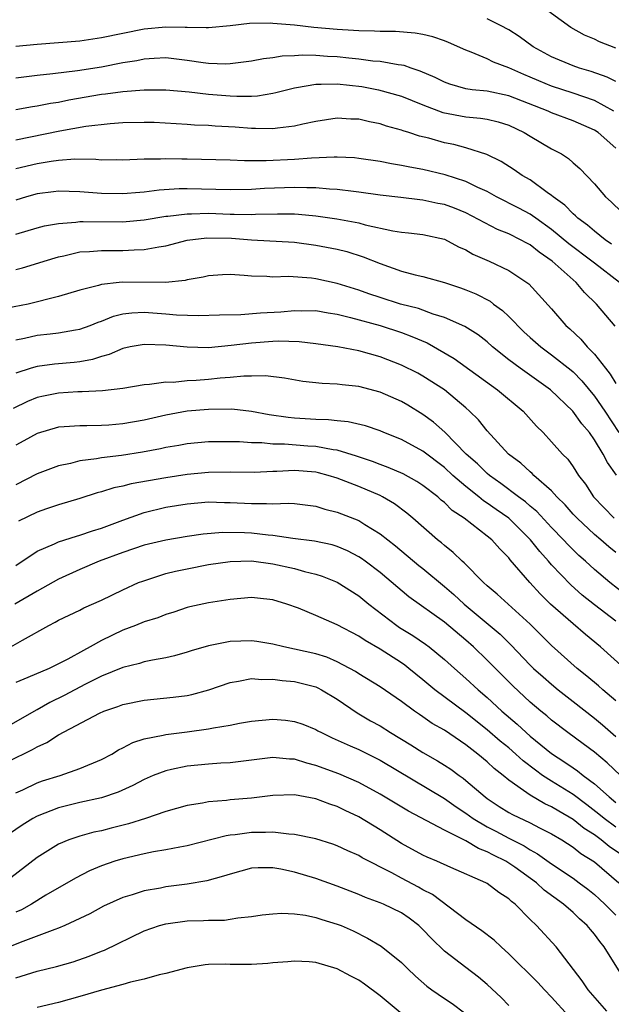
# Model space of a CAD drawing. Units: inches. Extents: x 2556000 to 2559000, y 1557000 to 1560000.
# Drawn here: x 2557449 to 2557505, y 1558230 to 1558322 of the extents above; entities that cross this region are included whole.
import ezdxf

# ---------------------------------------------------------------- set-up
doc = ezdxf.new("R2010")
doc.units = ezdxf.units.IN
doc.header["$MEASUREMENT"] = 0
doc.layers.add('LD25561557_2ft', color=9, linetype='Continuous')

msp = doc.modelspace()

# ---------------------------------------------------------------- linework, layer by layer
at = {"layer": 'LD25561557_2ft'}
for points, elevation in [([(2557505, 1558318.886), (2557503.476, 1558319.476), (2557503, 1558319.704), (2557502.078, 1558320.078), (2557500.805, 1558320.805), (2557497.761, 1558323)], 6810), ([(2557505, 1558315.753), (2557504.179, 1558316.179), (2557502.693, 1558316.693), (2557501.602, 1558317), (2557501, 1558317.209), (2557499, 1558318.05), (2557497.278, 1558319), (2557495.968, 1558319.968), (2557495, 1558320.572), (2557494.229, 1558321), (2557493, 1558321.616)], 6812), ([(2557504.821, 1558313), (2557503, 1558313.976), (2557501, 1558314.688), (2557499, 1558315.34), (2557497.818, 1558315.818), (2557497, 1558316.174), (2557496.406, 1558316.406), (2557495, 1558317.027), (2557493.567, 1558317.567), (2557493, 1558317.863), (2557491.491, 1558318.509), (2557491, 1558318.68), (2557489.387, 1558319.387), (2557489, 1558319.542), (2557487.923, 1558319.923), (2557487, 1558320.138), (2557486.284, 1558320.284), (2557484.438, 1558320.438), (2557483, 1558320.44), (2557482.474, 1558320.474), (2557481, 1558320.485), (2557480.531, 1558320.531), (2557479, 1558320.622), (2557476.816, 1558320.816), (2557475, 1558321.004), (2557473, 1558321.188), (2557472.806, 1558321.194), (2557470.828, 1558321.172), (2557469, 1558320.954), (2557467, 1558320.757), (2557466.785, 1558320.785), (2557465, 1558320.79), (2557464.812, 1558320.812), (2557463, 1558320.831), (2557461, 1558320.642), (2557457, 1558319.834), (2557455, 1558319.533), (2557453, 1558319.355), (2557451, 1558319.227), (2557449, 1558319.014)], 6814), ([(2557505, 1558309.532), (2557503.33, 1558311), (2557503, 1558311.212), (2557501, 1558312.105), (2557499, 1558312.854), (2557498.685, 1558313), (2557495, 1558314.425), (2557493, 1558314.847), (2557491.574, 1558315), (2557491, 1558315.079), (2557489.513, 1558315.513), (2557489, 1558315.701), (2557488.144, 1558316.144), (2557486.739, 1558316.738), (2557485.891, 1558317), (2557485.247, 1558317.247), (2557485, 1558317.29), (2557484.685, 1558317.315), (2557483, 1558317.625), (2557482.336, 1558317.664), (2557481, 1558317.844), (2557480.074, 1558317.926), (2557479, 1558318.052), (2557478.093, 1558318.093), (2557477, 1558318.186), (2557475.772, 1558318.228), (2557475, 1558318.168), (2557473.863, 1558318.137), (2557473, 1558317.981), (2557472.115, 1558317.885), (2557471, 1558317.659), (2557469, 1558317.404), (2557468.612, 1558317.388), (2557467, 1558317.437), (2557466.505, 1558317.495), (2557465, 1558317.728), (2557463, 1558317.968), (2557461.918, 1558317.918), (2557461, 1558317.853), (2557460.299, 1558317.701), (2557459, 1558317.491), (2557457, 1558317.113), (2557454.754, 1558316.754), (2557452.474, 1558316.474), (2557451, 1558316.335), (2557449, 1558316.087)], 6816), ([(2557449, 1558313.135), (2557450.568, 1558313.432), (2557451, 1558313.491), (2557452.261, 1558313.739), (2557453, 1558313.841), (2557453.962, 1558314.038), (2557457, 1558314.576), (2557457.388, 1558314.612), (2557459, 1558314.824), (2557461, 1558314.974), (2557463, 1558314.997), (2557465.195, 1558314.805), (2557467, 1558314.579), (2557469, 1558314.414), (2557469.621, 1558314.379), (2557471, 1558314.406), (2557471.567, 1558314.433), (2557473, 1558314.671), (2557473.275, 1558314.725), (2557474.269, 1558315), (2557475, 1558315.175), (2557475.193, 1558315.193), (2557477, 1558315.525), (2557477.498, 1558315.498), (2557479, 1558315.558), (2557481.3, 1558315.3), (2557482.863, 1558315), (2557485, 1558314.379), (2557487, 1558313.573), (2557488.862, 1558312.863), (2557491, 1558312.461), (2557492.351, 1558312.351), (2557493, 1558312.244), (2557494.006, 1558312.006), (2557495, 1558311.681), (2557496.44, 1558311), (2557497, 1558310.652), (2557499, 1558309.489), (2557499.909, 1558309), (2557500.579, 1558308.579), (2557501, 1558308.188), (2557501.64, 1558307.64), (2557503, 1558306.2), (2557504.033, 1558305), (2557504.549, 1558304.549), (2557505.56, 1558303.56)], 6818), ([(2557504.598, 1558300.598), (2557503.995, 1558301), (2557503, 1558301.784), (2557502.354, 1558302.354), (2557501.445, 1558303), (2557501.229, 1558303.229), (2557501, 1558303.41), (2557500.226, 1558304.226), (2557499.144, 1558305), (2557499, 1558305.129), (2557498.589, 1558305.411), (2557497, 1558306.574), (2557496.262, 1558307), (2557495.516, 1558307.516), (2557494.3, 1558308.301), (2557492.964, 1558308.964), (2557491, 1558309.587), (2557489.879, 1558309.879), (2557489, 1558310.051), (2557487.533, 1558310.467), (2557486.673, 1558310.673), (2557485.684, 1558311), (2557485.153, 1558311.153), (2557485, 1558311.221), (2557483.598, 1558311.598), (2557483, 1558311.808), (2557481.995, 1558311.995), (2557481, 1558312.24), (2557480.254, 1558312.254), (2557479, 1558312.334), (2557477, 1558312.021), (2557475.779, 1558311.779), (2557475, 1558311.581), (2557473.42, 1558311.42), (2557473, 1558311.342), (2557471.385, 1558311.385), (2557471, 1558311.367), (2557469.488, 1558311.488), (2557467.597, 1558311.597), (2557467, 1558311.653), (2557465.699, 1558311.699), (2557465, 1558311.757), (2557461.921, 1558311.921), (2557461, 1558311.951), (2557459, 1558311.912), (2557457.818, 1558311.818), (2557455.551, 1558311.551), (2557453.12, 1558311.12), (2557449, 1558310.279)], 6820), ([(2557505.343, 1558297), (2557503, 1558298.802), (2557502.763, 1558299), (2557500.614, 1558300.614), (2557499, 1558301.957), (2557497.514, 1558303), (2557497.231, 1558303.231), (2557497, 1558303.37), (2557495.941, 1558303.941), (2557493.865, 1558305), (2557493, 1558305.486), (2557492.113, 1558305.886), (2557491, 1558306.443), (2557489.061, 1558307.061), (2557487, 1558307.543), (2557485.765, 1558307.765), (2557485, 1558307.938), (2557484.076, 1558308.076), (2557483, 1558308.299), (2557481, 1558308.588), (2557480.626, 1558308.626), (2557479, 1558308.698), (2557478.709, 1558308.709), (2557476.611, 1558308.611), (2557475, 1558308.479), (2557472.355, 1558308.355), (2557471, 1558308.37), (2557470.355, 1558308.355), (2557469, 1558308.407), (2557465, 1558308.51), (2557464.505, 1558308.505), (2557463, 1558308.558), (2557462.522, 1558308.522), (2557461, 1558308.522), (2557459, 1558308.426), (2557458.45, 1558308.45), (2557457, 1558308.434), (2557456.487, 1558308.487), (2557454.513, 1558308.512), (2557453, 1558308.406), (2557452.312, 1558308.312), (2557451, 1558308.073), (2557449, 1558307.606)], 6822), ([(2557504.926, 1558292.926), (2557503.197, 1558295), (2557502.076, 1558296.076), (2557501.298, 1558297), (2557501, 1558297.244), (2557499.063, 1558299), (2557497.835, 1558299.835), (2557497, 1558300.515), (2557496.675, 1558300.676), (2557496.113, 1558301), (2557495, 1558301.549), (2557493.951, 1558301.951), (2557491, 1558303.502), (2557489.934, 1558303.934), (2557489, 1558304.284), (2557488.393, 1558304.393), (2557487, 1558304.697), (2557486.718, 1558304.718), (2557484.945, 1558304.945), (2557483, 1558305.167), (2557481, 1558305.437), (2557480.517, 1558305.483), (2557479, 1558305.694), (2557478.283, 1558305.717), (2557477, 1558305.852), (2557476.169, 1558305.831), (2557475, 1558305.88), (2557472.226, 1558305.774), (2557471, 1558305.694), (2557469, 1558305.644), (2557465, 1558305.75), (2557464.257, 1558305.743), (2557462.38, 1558305.62), (2557461, 1558305.434), (2557460.587, 1558305.413), (2557459, 1558305.279), (2557457, 1558305.32), (2557455, 1558305.469), (2557453, 1558305.524), (2557452.544, 1558305.456), (2557451, 1558305.276), (2557450.013, 1558305), (2557449, 1558304.692)], 6824), ([(2557449, 1558301.507), (2557451, 1558302.1), (2557451.705, 1558302.295), (2557453, 1558302.523), (2557454.627, 1558302.627), (2557455, 1558302.686), (2557455.303, 1558302.697), (2557459, 1558302.678), (2557459.303, 1558302.697), (2557461, 1558302.851), (2557463, 1558303.186), (2557463.199, 1558303.198), (2557465, 1558303.427), (2557465.418, 1558303.418), (2557467, 1558303.462), (2557469, 1558303.384), (2557469.393, 1558303.393), (2557471, 1558303.354), (2557471.376, 1558303.376), (2557473.421, 1558303.421), (2557475, 1558303.408), (2557475.392, 1558303.392), (2557477, 1558303.239), (2557478.951, 1558302.951), (2557481, 1558302.563), (2557481.613, 1558302.387), (2557484.181, 1558301.819), (2557485, 1558301.692), (2557485.637, 1558301.637), (2557487, 1558301.472), (2557489, 1558301.035), (2557490.329, 1558300.329), (2557491, 1558300.039), (2557491.658, 1558299.658), (2557493.18, 1558299), (2557495, 1558298.128), (2557496.87, 1558296.87), (2557499, 1558294.548), (2557500.326, 1558293), (2557500.69, 1558292.69), (2557501.724, 1558291.724), (2557502.333, 1558291), (2557503, 1558290.323), (2557504.025, 1558289), (2557504.465, 1558288.464), (2557505, 1558287.589)], 6826), ([(2557449, 1558298.209), (2557449.63, 1558298.37), (2557451.171, 1558298.829), (2557451.662, 1558299), (2557453, 1558299.404), (2557453.501, 1558299.501), (2557455, 1558299.86), (2557455.898, 1558299.898), (2557457, 1558300.007), (2557459, 1558299.987), (2557460.057, 1558300.057), (2557461, 1558300.072), (2557462.344, 1558300.343), (2557463, 1558300.43), (2557465, 1558300.954), (2557466.822, 1558301.178), (2557469.134, 1558301.134), (2557471, 1558300.996), (2557475, 1558300.772), (2557477, 1558300.503), (2557479, 1558300.11), (2557479.884, 1558299.884), (2557481.408, 1558299.408), (2557483, 1558298.766), (2557485, 1558298.073), (2557486.273, 1558297.727), (2557487, 1558297.567), (2557489, 1558297.004), (2557490.508, 1558296.508), (2557491, 1558296.337), (2557491.944, 1558295.944), (2557493.266, 1558295.266), (2557493.586, 1558295), (2557494.405, 1558294.406), (2557495, 1558293.839), (2557496.408, 1558292.408), (2557497, 1558291.863), (2557497.982, 1558291), (2557499, 1558290.267), (2557500.822, 1558288.822), (2557501, 1558288.665), (2557501.825, 1558287.825), (2557503, 1558286.412), (2557503.964, 1558285), (2557505.272, 1558283)], 6828), ([(2557505.04, 1558279.04), (2557504.201, 1558280.201), (2557503.81, 1558281), (2557503, 1558282.333), (2557502.522, 1558283), (2557501.819, 1558283.819), (2557500.968, 1558285), (2557498.886, 1558287), (2557496.057, 1558289), (2557495, 1558289.799), (2557493.498, 1558291), (2557493, 1558291.457), (2557492.138, 1558292.138), (2557490.915, 1558292.915), (2557489, 1558293.73), (2557487.961, 1558294.039), (2557486.568, 1558294.568), (2557484.916, 1558295), (2557483, 1558295.612), (2557481.958, 1558295.958), (2557481, 1558296.296), (2557479, 1558296.923), (2557477, 1558297.363), (2557476.584, 1558297.416), (2557474.448, 1558297.552), (2557473, 1558297.51), (2557472.44, 1558297.56), (2557471, 1558297.591), (2557470.333, 1558297.667), (2557469, 1558297.741), (2557468.288, 1558297.712), (2557467, 1558297.627), (2557466.503, 1558297.497), (2557465, 1558297.249), (2557464.806, 1558297.194), (2557462.981, 1558297.019), (2557458.968, 1558297.032), (2557458.662, 1558297), (2557457, 1558296.82), (2557456.728, 1558296.728), (2557455, 1558296.291), (2557453, 1558295.694), (2557450.155, 1558295), (2557447.528, 1558294.472)], 6830), ([(2557449, 1558291.661), (2557449.821, 1558291.821), (2557451, 1558292.08), (2557452.224, 1558292.224), (2557453, 1558292.295), (2557454.582, 1558292.582), (2557455, 1558292.64), (2557455.961, 1558293), (2557456.692, 1558293.308), (2557457, 1558293.409), (2557458.137, 1558293.864), (2557459, 1558294.073), (2557459.822, 1558294.178), (2557461, 1558294.227), (2557463, 1558294.085), (2557464.002, 1558293.998), (2557466.067, 1558293.933), (2557468.01, 1558293.99), (2557470.019, 1558294.019), (2557471.838, 1558294.162), (2557473.728, 1558294.272), (2557475, 1558294.393), (2557475.623, 1558294.377), (2557477, 1558294.38), (2557478.162, 1558294.162), (2557479, 1558294.038), (2557480.253, 1558293.747), (2557482.993, 1558293.007), (2557485, 1558292.343), (2557485.975, 1558291.975), (2557487.378, 1558291.378), (2557489.91, 1558289.91), (2557493.384, 1558287.384), (2557493.94, 1558287), (2557496.334, 1558285), (2557497.592, 1558283.592), (2557498.2, 1558283), (2557499, 1558282.15), (2557500.007, 1558281), (2557500.511, 1558280.512), (2557501, 1558279.809), (2557501.514, 1558279), (2557502.174, 1558278.174), (2557502.92, 1558277), (2557504.833, 1558275)], 6832), ([(2557505, 1558271.801), (2557504.336, 1558272.336), (2557503.587, 1558273), (2557503, 1558273.496), (2557501.37, 1558275), (2557501, 1558275.401), (2557500.257, 1558276.256), (2557499.5, 1558277), (2557499, 1558277.558), (2557497.351, 1558279), (2557497.184, 1558279.184), (2557497, 1558279.328), (2557496.135, 1558280.135), (2557494.974, 1558281), (2557493, 1558283.15), (2557492.186, 1558284.186), (2557491.353, 1558285), (2557491, 1558285.308), (2557489, 1558286.989), (2557487, 1558288.274), (2557486.533, 1558288.533), (2557485, 1558289.295), (2557483, 1558290.069), (2557481, 1558290.628), (2557479.052, 1558291), (2557477, 1558291.288), (2557475.461, 1558291.461), (2557473.524, 1558291.524), (2557473, 1558291.493), (2557471, 1558291.349), (2557469.117, 1558291.117), (2557467, 1558290.925), (2557465, 1558290.963), (2557463, 1558291.161), (2557461, 1558291.236), (2557459.695, 1558291), (2557459, 1558290.852), (2557457.712, 1558290.288), (2557457, 1558290.112), (2557456.172, 1558289.828), (2557455, 1558289.614), (2557454.455, 1558289.545), (2557452.618, 1558289.382), (2557451, 1558289.161), (2557450.447, 1558289), (2557449, 1558288.54)], 6834), ([(2557505.877, 1558267.877), (2557504.425, 1558269), (2557503, 1558270.225), (2557502.162, 1558271), (2557501.544, 1558271.544), (2557501, 1558272.059), (2557500.531, 1558272.532), (2557500.108, 1558273), (2557499, 1558274.147), (2557497.627, 1558275.627), (2557497, 1558276.143), (2557496.549, 1558276.548), (2557495.918, 1558277), (2557494.26, 1558278.26), (2557493.196, 1558279), (2557493, 1558279.168), (2557492.08, 1558280.08), (2557491.027, 1558281), (2557489.031, 1558283.031), (2557487.977, 1558283.977), (2557487, 1558284.693), (2557485.572, 1558285.572), (2557485, 1558285.891), (2557483, 1558286.773), (2557481, 1558287.305), (2557479.454, 1558287.454), (2557479, 1558287.526), (2557477.585, 1558287.585), (2557475.783, 1558287.783), (2557474.072, 1558288.072), (2557472.293, 1558288.293), (2557471, 1558288.272), (2557470.278, 1558288.278), (2557469, 1558288.131), (2557468.065, 1558288.065), (2557467, 1558287.942), (2557465.849, 1558287.849), (2557465, 1558287.819), (2557463.688, 1558287.688), (2557463, 1558287.706), (2557461.476, 1558287.476), (2557461, 1558287.456), (2557459, 1558287.114), (2557457.101, 1558286.899), (2557455.202, 1558286.798), (2557454.795, 1558286.795), (2557453, 1558286.693), (2557451.597, 1558286.403), (2557451, 1558286.26), (2557450.105, 1558285.895), (2557448.76, 1558285.24)], 6836), ([(2557505, 1558265.404), (2557503, 1558266.917), (2557501.841, 1558267.842), (2557500.787, 1558268.787), (2557499, 1558270.662), (2557498.711, 1558271), (2557497.894, 1558271.894), (2557497.045, 1558273), (2557495.002, 1558275.002), (2557493.82, 1558275.82), (2557493, 1558276.416), (2557492.636, 1558276.637), (2557492.212, 1558277), (2557491, 1558277.957), (2557489.796, 1558279), (2557489, 1558279.739), (2557487, 1558281.253), (2557485, 1558282.341), (2557483.34, 1558283), (2557483, 1558283.151), (2557481.624, 1558283.624), (2557480.011, 1558284.011), (2557479, 1558284.102), (2557478.196, 1558284.196), (2557477, 1558284.225), (2557475, 1558284.347), (2557474.409, 1558284.409), (2557472.656, 1558284.656), (2557471, 1558284.961), (2557469.176, 1558285.176), (2557467, 1558285.169), (2557465, 1558284.992), (2557463, 1558284.617), (2557461, 1558284.167), (2557459, 1558283.815), (2557457.704, 1558283.704), (2557457, 1558283.662), (2557455.633, 1558283.633), (2557455, 1558283.645), (2557453.527, 1558283.527), (2557453, 1558283.508), (2557451, 1558282.923), (2557449.769, 1558282.231), (2557449, 1558281.835)], 6838), ([(2557506.437, 1558260.437), (2557503.561, 1558263), (2557502.154, 1558264.154), (2557501, 1558265.14), (2557498.901, 1558267), (2557497.944, 1558267.944), (2557496.971, 1558269), (2557495.136, 1558271.136), (2557495, 1558271.324), (2557494.155, 1558272.155), (2557493.428, 1558273), (2557493, 1558273.351), (2557490.856, 1558275), (2557489.738, 1558275.738), (2557489, 1558276.467), (2557488.701, 1558276.701), (2557488.38, 1558277), (2557487, 1558278.07), (2557486.436, 1558278.436), (2557485.144, 1558279.144), (2557483.758, 1558279.758), (2557483, 1558280.029), (2557482.305, 1558280.305), (2557480.812, 1558280.812), (2557479, 1558281.349), (2557478.613, 1558281.387), (2557477, 1558281.694), (2557476.262, 1558281.738), (2557474.087, 1558281.913), (2557473, 1558281.92), (2557471.967, 1558282.033), (2557471, 1558282.036), (2557469.875, 1558282.125), (2557467.853, 1558282.147), (2557467, 1558282.127), (2557465, 1558281.947), (2557464.207, 1558281.793), (2557463, 1558281.594), (2557462.517, 1558281.483), (2557460.828, 1558281.172), (2557458.863, 1558280.863), (2557457, 1558280.637), (2557456.543, 1558280.543), (2557455, 1558280.357), (2557454.128, 1558280.128), (2557453, 1558279.907), (2557451, 1558279.14), (2557449, 1558278.13)], 6840), ([(2557505, 1558257.959), (2557503.78, 1558259), (2557503.38, 1558259.38), (2557502.286, 1558260.286), (2557501.378, 1558261), (2557499, 1558263.124), (2557497, 1558265.126), (2557493.926, 1558267.926), (2557493, 1558268.687), (2557492.651, 1558269), (2557490.84, 1558270.84), (2557490.642, 1558271), (2557489.821, 1558271.821), (2557489, 1558272.455), (2557488.715, 1558272.715), (2557488.348, 1558273), (2557486.064, 1558275), (2557485.487, 1558275.487), (2557484.342, 1558276.342), (2557483.231, 1558277), (2557483, 1558277.116), (2557481, 1558277.967), (2557479, 1558278.736), (2557478.157, 1558279), (2557477.244, 1558279.244), (2557477, 1558279.293), (2557475, 1558279.461), (2557473.364, 1558279.364), (2557473, 1558279.366), (2557471.273, 1558279.273), (2557469, 1558279.295), (2557467, 1558279.273), (2557465, 1558279.086), (2557463, 1558278.779), (2557459.776, 1558278.224), (2557459, 1558278.014), (2557458.148, 1558277.852), (2557457, 1558277.48), (2557456.61, 1558277.39), (2557455, 1558276.845), (2557453, 1558276.246), (2557451.878, 1558275.878), (2557451, 1558275.571), (2557449.279, 1558274.721)], 6842), ([(2557449, 1558270.594), (2557451, 1558271.948), (2557452.626, 1558272.626), (2557453, 1558272.808), (2557454.666, 1558273.334), (2557455, 1558273.418), (2557456.17, 1558273.83), (2557457, 1558274.092), (2557459, 1558274.843), (2557461, 1558275.538), (2557463, 1558276.029), (2557465, 1558276.368), (2557467, 1558276.535), (2557468.49, 1558276.49), (2557469, 1558276.489), (2557471, 1558276.374), (2557472.398, 1558276.398), (2557473, 1558276.355), (2557474.417, 1558276.417), (2557475, 1558276.373), (2557477, 1558276.133), (2557477.854, 1558275.854), (2557479, 1558275.583), (2557481, 1558274.788), (2557481.59, 1558274.41), (2557483, 1558273.557), (2557484.43, 1558272.43), (2557486.611, 1558270.611), (2557487, 1558270.305), (2557489, 1558268.651), (2557489.883, 1558267.883), (2557490.843, 1558267), (2557494.186, 1558264.186), (2557495.185, 1558263.185), (2557497, 1558261.301), (2557497.31, 1558261), (2557498.203, 1558260.203), (2557499, 1558259.511), (2557499.62, 1558259), (2557501, 1558257.909), (2557503, 1558256.366), (2557503.738, 1558255.738), (2557505, 1558254.656)], 6844), ([(2557505.441, 1558251), (2557504.192, 1558252.192), (2557503, 1558253.171), (2557501.953, 1558253.953), (2557500.5, 1558255), (2557499, 1558256.166), (2557498.559, 1558256.559), (2557498.006, 1558257), (2557497, 1558257.855), (2557495.378, 1558259.378), (2557493, 1558261.763), (2557491.715, 1558263), (2557491, 1558263.637), (2557489, 1558265.301), (2557485.691, 1558267.69), (2557483, 1558269.95), (2557481.605, 1558271), (2557481.256, 1558271.256), (2557481, 1558271.419), (2557479.959, 1558271.959), (2557479, 1558272.366), (2557478.514, 1558272.514), (2557476.867, 1558272.867), (2557474.868, 1558273.131), (2557473, 1558273.408), (2557472.564, 1558273.436), (2557471, 1558273.612), (2557470.355, 1558273.645), (2557468.33, 1558273.67), (2557466.489, 1558273.512), (2557465, 1558273.298), (2557463, 1558272.97), (2557461, 1558272.482), (2557459, 1558271.802), (2557456.804, 1558271), (2557455, 1558270.235), (2557453, 1558269.328), (2557451, 1558268.214), (2557448.937, 1558267)], 6846), ([(2557448.542, 1558263), (2557449.644, 1558263.644), (2557452.091, 1558265), (2557452.698, 1558265.302), (2557453, 1558265.483), (2557455, 1558266.44), (2557455.363, 1558266.637), (2557457, 1558267.376), (2557459, 1558268.341), (2557460.47, 1558269), (2557460.849, 1558269.151), (2557463, 1558269.843), (2557463.921, 1558270.079), (2557465, 1558270.301), (2557467, 1558270.681), (2557469, 1558270.979), (2557471, 1558271.023), (2557473, 1558270.766), (2557475, 1558270.325), (2557475.955, 1558270.044), (2557477, 1558269.796), (2557477.608, 1558269.608), (2557479, 1558269.043), (2557481, 1558267.771), (2557481.942, 1558267), (2557484.557, 1558265), (2557484.819, 1558264.819), (2557486.054, 1558264.055), (2557487.245, 1558263.245), (2557487.575, 1558263), (2557489, 1558261.84), (2557489.929, 1558261), (2557491, 1558260.068), (2557492.149, 1558259), (2557493, 1558258.285), (2557494.367, 1558257), (2557495.793, 1558255.793), (2557496.634, 1558255), (2557497, 1558254.688), (2557499, 1558253.05), (2557500.24, 1558252.24), (2557501, 1558251.704), (2557501.429, 1558251.429), (2557501.954, 1558251), (2557503, 1558250.233), (2557504.372, 1558249), (2557505, 1558248.496)], 6848), ([(2557505, 1558246.188), (2557503.897, 1558247), (2557503.409, 1558247.409), (2557502.278, 1558248.278), (2557501, 1558249.22), (2557499, 1558250.463), (2557498.165, 1558251), (2557497.487, 1558251.486), (2557496.359, 1558252.359), (2557495.675, 1558253), (2557495, 1558253.579), (2557494.209, 1558254.209), (2557493, 1558255.262), (2557491, 1558256.854), (2557488.109, 1558259), (2557487, 1558259.944), (2557485.694, 1558261), (2557485.303, 1558261.303), (2557485, 1558261.509), (2557483, 1558262.786), (2557481.596, 1558263.596), (2557481, 1558264.011), (2557479, 1558265.067), (2557477, 1558265.939), (2557475.391, 1558266.609), (2557474.292, 1558267), (2557473, 1558267.396), (2557471.55, 1558267.55), (2557471, 1558267.622), (2557469, 1558267.439), (2557467, 1558267.113), (2557465.258, 1558266.742), (2557465, 1558266.677), (2557463.744, 1558266.256), (2557463, 1558266.03), (2557462.276, 1558265.724), (2557461, 1558265.334), (2557460.175, 1558265), (2557459, 1558264.568), (2557457, 1558263.592), (2557455.952, 1558263), (2557455.326, 1558262.674), (2557453.866, 1558261.866), (2557453, 1558261.425), (2557452.119, 1558261), (2557450.146, 1558260.146), (2557449, 1558259.678)], 6850), ([(2557506.406, 1558243), (2557504.381, 1558244.381), (2557503.627, 1558245), (2557503, 1558245.453), (2557502.051, 1558246.051), (2557501, 1558246.911), (2557499.673, 1558247.673), (2557499, 1558248.093), (2557498.371, 1558248.371), (2557497, 1558249.159), (2557496.393, 1558249.607), (2557495, 1558250.561), (2557494.474, 1558251), (2557493.649, 1558251.648), (2557493, 1558252.267), (2557492.112, 1558253), (2557491, 1558253.858), (2557489, 1558255.227), (2557487.87, 1558255.87), (2557487, 1558256.48), (2557486.679, 1558256.68), (2557486.219, 1558257), (2557485, 1558257.9), (2557483, 1558259.269), (2557481, 1558260.497), (2557480.699, 1558260.699), (2557479, 1558261.613), (2557478.031, 1558262.03), (2557477, 1558262.356), (2557475, 1558262.806), (2557474.031, 1558263), (2557473, 1558263.254), (2557471.495, 1558263.495), (2557471, 1558263.563), (2557469, 1558263.495), (2557467, 1558263.107), (2557465.373, 1558262.627), (2557465, 1558262.503), (2557463.831, 1558262.169), (2557463, 1558261.977), (2557461.768, 1558261.768), (2557461, 1558261.6), (2557460.544, 1558261.456), (2557459, 1558261.091), (2557457, 1558260.268), (2557455.523, 1558259.523), (2557453.526, 1558258.474), (2557452.172, 1558257.828), (2557451, 1558257.142), (2557450.901, 1558257.099), (2557447.229, 1558255)], 6852), ([(2557448.306, 1558252.305), (2557450.57, 1558253.431), (2557451, 1558253.691), (2557451.915, 1558254.085), (2557453, 1558254.807), (2557456.807, 1558256.807), (2557457.23, 1558257), (2557458.544, 1558257.456), (2557459, 1558257.639), (2557461, 1558258.044), (2557463.698, 1558258.302), (2557465, 1558258.483), (2557465.434, 1558258.565), (2557467.008, 1558258.993), (2557469, 1558259.688), (2557469.792, 1558259.792), (2557471, 1558260.047), (2557471.962, 1558259.962), (2557473, 1558259.995), (2557473.854, 1558259.854), (2557475, 1558259.76), (2557477, 1558259.261), (2557477.184, 1558259.184), (2557477.533, 1558259), (2557479, 1558258.124), (2557480.858, 1558256.858), (2557482.117, 1558256.117), (2557483, 1558255.625), (2557483.98, 1558255), (2557485.864, 1558253.864), (2557487, 1558253.145), (2557488.368, 1558252.368), (2557489, 1558251.972), (2557489.583, 1558251.583), (2557490.377, 1558251), (2557490.75, 1558250.75), (2557491, 1558250.551), (2557492.801, 1558249), (2557493, 1558248.855), (2557494.12, 1558248.12), (2557495, 1558247.563), (2557495.355, 1558247.355), (2557497, 1558246.581), (2557497.877, 1558246.122), (2557499, 1558245.563), (2557499.944, 1558245), (2557501, 1558244.327), (2557501.737, 1558243.737), (2557503, 1558242.949), (2557505.264, 1558241)], 6854), ([(2557449, 1558249.372), (2557449.676, 1558249.676), (2557451, 1558250.307), (2557451.507, 1558250.493), (2557453.138, 1558251), (2557455, 1558251.646), (2557457, 1558252.482), (2557457.979, 1558253), (2557458.608, 1558253.392), (2557459, 1558253.576), (2557459.93, 1558254.07), (2557461, 1558254.417), (2557462.766, 1558254.766), (2557463, 1558254.834), (2557465, 1558255.076), (2557467, 1558255.342), (2557467.444, 1558255.444), (2557469, 1558255.698), (2557469.885, 1558255.885), (2557471, 1558256.073), (2557473, 1558256.253), (2557474.159, 1558256.159), (2557475, 1558256.052), (2557475.786, 1558255.786), (2557477, 1558255.297), (2557477.181, 1558255.181), (2557477.519, 1558255), (2557478.525, 1558254.525), (2557480.216, 1558253.785), (2557481, 1558253.415), (2557483, 1558252.422), (2557489, 1558248.842), (2557490.083, 1558248.083), (2557491, 1558247.5), (2557491.687, 1558247), (2557493, 1558246.224), (2557493.805, 1558245.805), (2557495, 1558245.153), (2557496.428, 1558244.428), (2557497, 1558244.053), (2557497.693, 1558243.693), (2557499, 1558242.756), (2557501, 1558241.42), (2557501.58, 1558241), (2557502.389, 1558240.389), (2557503, 1558239.903), (2557503.474, 1558239.474), (2557503.981, 1558239), (2557505, 1558237.967)], 6856), ([(2557505.877, 1558231.877), (2557503.915, 1558235), (2557503.499, 1558235.499), (2557503, 1558236.202), (2557502.624, 1558236.624), (2557502.33, 1558237), (2557501.614, 1558237.614), (2557501, 1558238.204), (2557500.106, 1558239), (2557498.315, 1558240.315), (2557497.587, 1558241), (2557495.56, 1558242.44), (2557495, 1558242.828), (2557494.72, 1558243), (2557493.569, 1558243.569), (2557493, 1558243.89), (2557492.186, 1558244.186), (2557491, 1558244.915), (2557489, 1558245.9), (2557485.662, 1558247.662), (2557483, 1558249.271), (2557481, 1558250.353), (2557479.151, 1558251.151), (2557477, 1558251.947), (2557476.152, 1558252.152), (2557475, 1558252.524), (2557474.532, 1558252.532), (2557473, 1558252.68), (2557469, 1558252.198), (2557468.155, 1558252.154), (2557467, 1558252.061), (2557465, 1558251.867), (2557463.552, 1558251.552), (2557463, 1558251.451), (2557461.838, 1558251), (2557461, 1558250.644), (2557459.93, 1558250.069), (2557458.563, 1558249.437), (2557457, 1558248.928), (2557455, 1558248.489), (2557453, 1558247.986), (2557451, 1558247.221), (2557450.59, 1558247), (2557449.621, 1558246.379), (2557448.437, 1558245.563)], 6858), ([(2557504.139, 1558229), (2557502.416, 1558231), (2557501.857, 1558231.856), (2557499.436, 1558235), (2557497.591, 1558237), (2557497, 1558237.577), (2557495.591, 1558239), (2557495.245, 1558239.245), (2557495, 1558239.497), (2557494.076, 1558240.076), (2557493, 1558240.931), (2557492.874, 1558241), (2557489.587, 1558242.413), (2557488.277, 1558243), (2557487.378, 1558243.378), (2557487, 1558243.557), (2557485, 1558244.672), (2557483, 1558245.945), (2557481, 1558247.143), (2557479.739, 1558247.739), (2557479, 1558248.117), (2557478.317, 1558248.317), (2557477, 1558248.831), (2557475, 1558249.184), (2557473, 1558249.146), (2557471, 1558248.903), (2557469, 1558248.721), (2557468.674, 1558248.674), (2557467, 1558248.545), (2557466.419, 1558248.419), (2557465, 1558248.194), (2557463, 1558247.641), (2557461.122, 1558247), (2557459.522, 1558246.478), (2557457.918, 1558246.082), (2557457, 1558245.839), (2557456.295, 1558245.705), (2557455, 1558245.351), (2557453.963, 1558245), (2557453, 1558244.6), (2557451, 1558243.365), (2557448.543, 1558241.457)], 6860), ([(2557500.565, 1558228.564), (2557499, 1558230.326), (2557498.33, 1558231), (2557497.702, 1558231.702), (2557495, 1558234.372), (2557494.288, 1558235), (2557493.635, 1558235.635), (2557492.499, 1558236.499), (2557491, 1558237.53), (2557487.889, 1558239.889), (2557487, 1558240.347), (2557486.587, 1558240.586), (2557485, 1558241.415), (2557484.084, 1558241.916), (2557481.323, 1558243.323), (2557481, 1558243.527), (2557479.975, 1558243.975), (2557479, 1558244.45), (2557478.599, 1558244.599), (2557477, 1558245.098), (2557475, 1558245.502), (2557474.478, 1558245.521), (2557473, 1558245.71), (2557472.317, 1558245.683), (2557471, 1558245.684), (2557469.463, 1558245.463), (2557469, 1558245.42), (2557468.633, 1558245.367), (2557465, 1558244.435), (2557464.323, 1558244.323), (2557463, 1558244.053), (2557461.873, 1558243.873), (2557461, 1558243.693), (2557459, 1558243.227), (2557458.249, 1558243), (2557457, 1558242.566), (2557455.897, 1558242.103), (2557454.572, 1558241.428), (2557451.827, 1558239.827), (2557450.486, 1558239), (2557449.531, 1558238.469), (2557449, 1558238.236)], 6862), ([(2557495, 1558229.542), (2557494.28, 1558230.28), (2557493, 1558231.502), (2557492.195, 1558232.195), (2557491, 1558233.081), (2557489, 1558234.618), (2557487.791, 1558235.791), (2557487, 1558236.646), (2557486.627, 1558237), (2557485.702, 1558237.702), (2557485, 1558238.177), (2557483.318, 1558239), (2557483, 1558239.136), (2557481.633, 1558239.633), (2557481, 1558239.909), (2557479, 1558240.69), (2557477, 1558241.403), (2557475, 1558241.985), (2557473.751, 1558242.249), (2557473, 1558242.385), (2557471.628, 1558242.372), (2557471, 1558242.342), (2557469, 1558241.803), (2557468.402, 1558241.598), (2557466.842, 1558241.159), (2557465, 1558240.853), (2557463, 1558240.609), (2557462.499, 1558240.499), (2557461, 1558240.235), (2557459.857, 1558239.857), (2557459, 1558239.621), (2557457.195, 1558238.805), (2557455.904, 1558238.096), (2557455, 1558237.654), (2557453.589, 1558237), (2557453, 1558236.76), (2557452.645, 1558236.645), (2557449.42, 1558235.419), (2557448.424, 1558235)], 6864), ([(2557449, 1558232.114), (2557451, 1558232.733), (2557452.817, 1558233.183), (2557454.371, 1558233.629), (2557455.865, 1558234.135), (2557457, 1558234.595), (2557457.299, 1558234.701), (2557461, 1558236.496), (2557462.411, 1558237), (2557463, 1558237.169), (2557465, 1558237.433), (2557466.53, 1558237.47), (2557467, 1558237.507), (2557468.493, 1558237.507), (2557469, 1558237.586), (2557469.725, 1558237.726), (2557471, 1558237.834), (2557472.007, 1558237.993), (2557473, 1558238.104), (2557473.838, 1558238.163), (2557475, 1558238.098), (2557476.038, 1558237.962), (2557477, 1558237.767), (2557477.571, 1558237.571), (2557479, 1558237.144), (2557479.358, 1558237), (2557480.493, 1558236.494), (2557481.838, 1558235.838), (2557483.087, 1558235.086), (2557485, 1558233.556), (2557485.542, 1558233), (2557486.29, 1558232.29), (2557487.353, 1558231.353), (2557487.822, 1558231), (2557489, 1558230.202), (2557489.731, 1558229.731), (2557490.861, 1558228.861)], 6866), ([(2557484.885, 1558228.885), (2557483, 1558230.443), (2557481.537, 1558231.538), (2557481, 1558231.894), (2557480.265, 1558232.265), (2557479, 1558232.973), (2557477, 1558233.561), (2557476.381, 1558233.62), (2557475, 1558233.687), (2557474.381, 1558233.619), (2557473, 1558233.533), (2557472.534, 1558233.466), (2557471, 1558233.373), (2557469, 1558233.372), (2557468.613, 1558233.387), (2557467, 1558233.36), (2557466.664, 1558233.336), (2557465, 1558233.053), (2557463, 1558232.519), (2557462.391, 1558232.391), (2557461, 1558231.996), (2557459.724, 1558231.724), (2557459, 1558231.508), (2557457, 1558230.967), (2557455, 1558230.371), (2557453, 1558229.815), (2557451, 1558229.359)], 6868)]:
    msp.add_lwpolyline(points, dxfattribs=dict(at, elevation=elevation))

doc.saveas('drawing.dxf')
